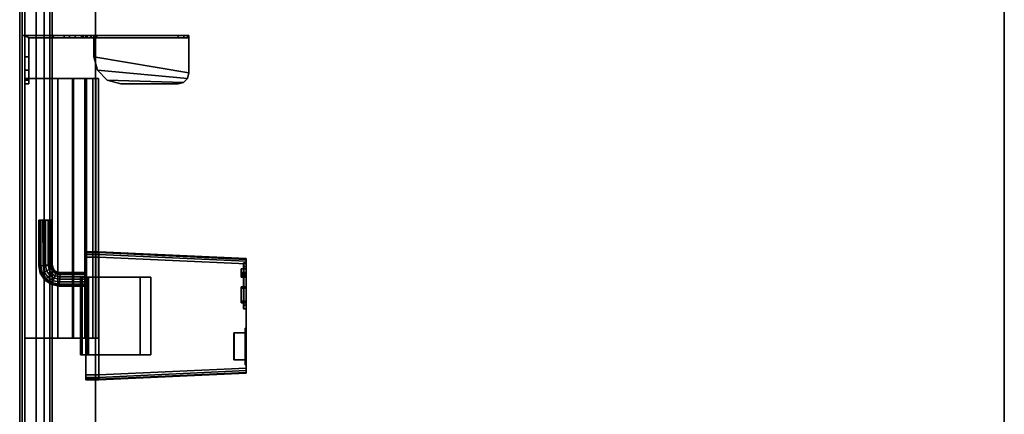
# Model space of a CAD drawing. Units: inches. Extents: x -14 to 232, y -6 to 102.
# Drawn here: x 0 to 23, y 32 to 41 of the extents above; entities that cross this region are included whole.
import ezdxf

# ---------------------------------------------------------------- set-up
doc = ezdxf.new("R2010")
doc.units = ezdxf.units.IN
doc.header["$MEASUREMENT"] = 0
for name, color, linetype in [('ELEC', 1, 'Continuous'), ('ELEC-RECEPT', 7, 'Continuous'), ('ELEC-USB', 8, 'Continuous'), ('TERRITORY-METAL', 5, 'Continuous'), ('WKSURF-LAM', 6, 'Continuous'), ('WKSURF-TOPEDGE', 6, 'Continuous')]:
    doc.layers.add(name, color=color, linetype=linetype)

# ---------------------------------------------------------------- blocks, each defined once
blk = doc.blocks.new('GY1414_J06S_0T')
at = {"layer": 'ELEC'}
blk.add_point((0, 0), dxfattribs=at)
for points in [[(0.838, 1.16, 1.079), (0.829, 1.168, 1.019), (0.724, 1.011, 1.019), (0.736, 1.007, 1.079)], [(0.829, 1.168, 1.019), (0.838, 1.16, 0.959), (0.736, 1.007, 0.959), (0.724, 1.011, 1.019)], [(0.862, 1.135, 1.129), (0.838, 1.16, 1.079), (0.736, 1.007, 1.079), (0.768, 0.993, 1.129)], [(0.838, 1.16, 0.959), (0.862, 1.135, 0.909), (0.768, 0.993, 0.909), (0.736, 1.007, 0.959)], [(0.991, 1.262, 1.079), (0.986, 1.274, 1.019), (0.829, 1.168, 1.019), (0.838, 1.16, 1.079)], [(0.986, 1.274, 1.019), (0.991, 1.262, 0.959), (0.838, 1.16, 0.959), (0.829, 1.168, 1.019)], [(1.004, 1.23, 1.129), (0.991, 1.262, 1.079), (0.838, 1.16, 1.079), (0.862, 1.135, 1.129)], [(0.991, 1.262, 0.959), (1.004, 1.23, 0.909), (0.862, 1.135, 0.909), (0.838, 1.16, 0.959)], [(1.024, 1.183, 1.163), (1.004, 1.23, 1.129), (0.862, 1.135, 1.129), (0.899, 1.099, 1.163)], [(1.004, 1.23, 0.909), (1.024, 1.183, 0.875), (0.899, 1.099, 0.875), (0.862, 1.135, 0.909)], [(1.047, 1.127, 1.175), (1.024, 1.183, 1.163), (0.899, 1.099, 1.163), (0.942, 1.056, 1.175)], [(1.024, 1.183, 0.875), (1.047, 1.127, 0.863), (0.942, 1.056, 0.863), (0.899, 1.099, 0.875)], [(1.157, 1.296, 1.079), (1.156, 1.308, 1.019), (0.986, 1.274, 1.019), (0.991, 1.262, 1.079)], [(1.156, 1.308, 1.019), (1.157, 1.296, 0.959), (0.991, 1.262, 0.959), (0.986, 1.274, 1.019)], [(1.161, 1.262, 1.129), (1.157, 1.296, 1.079), (0.991, 1.262, 1.079), (1.004, 1.23, 1.129)], [(1.157, 1.296, 0.959), (1.161, 1.262, 0.909), (1.004, 1.23, 0.909), (0.991, 1.262, 0.959)], [(1.166, 1.211, 1.163), (1.161, 1.262, 1.129), (1.004, 1.23, 1.129), (1.024, 1.183, 1.163)], [(1.161, 1.262, 0.909), (1.166, 1.211, 0.875), (1.024, 1.183, 0.875), (1.004, 1.23, 0.909)], [(1.172, 1.152, 1.175), (1.166, 1.211, 1.163), (1.024, 1.183, 1.163), (1.047, 1.127, 1.175)], [(1.166, 1.211, 0.875), (1.172, 1.152, 0.863), (1.047, 1.127, 0.863), (1.024, 1.183, 0.875)], [(1.172, 1.152, 0.863), (1.177, 1.092, 0.875), (1.071, 1.07, 0.875), (1.047, 1.127, 0.863)], [(1.177, 1.092, 1.163), (1.172, 1.152, 1.175), (1.047, 1.127, 1.175), (1.071, 1.07, 1.163)], [(1.156, 1.308, 1.019), (1.157, 1.296, 1.079), (2.215, 1.296, 1.079), (2.215, 1.308, 1.019)], [(1.157, 1.296, 0.959), (1.156, 1.308, 1.019), (2.215, 1.308, 1.019), (2.215, 1.296, 0.959)], [(1.157, 1.296, 1.079), (1.161, 1.262, 1.129), (2.215, 1.262, 1.129), (2.215, 1.296, 1.079)], [(1.161, 1.262, 0.909), (1.157, 1.296, 0.959), (2.215, 1.296, 0.959), (2.215, 1.262, 0.909)], [(1.161, 1.262, 1.129), (1.166, 1.211, 1.163), (2.215, 1.212, 1.163), (2.215, 1.262, 1.129)], [(1.166, 1.211, 0.875), (1.161, 1.262, 0.909), (2.215, 1.262, 0.909), (2.215, 1.212, 0.875)], [(1.166, 1.211, 1.163), (1.172, 1.152, 1.175), (2.215, 1.152, 1.175), (2.215, 1.212, 1.163)], [(1.172, 1.152, 0.863), (1.166, 1.211, 0.875), (2.215, 1.212, 0.875), (2.215, 1.152, 0.863)], [(1.177, 1.092, 0.875), (1.172, 1.152, 0.863), (2.215, 1.152, 0.863), (2.215, 1.092, 0.875)], [(1.172, 1.152, 1.175), (1.177, 1.092, 1.163), (2.215, 1.092, 1.163), (2.215, 1.152, 1.175)], [(0.736, 1.007, 1.079), (0.724, 1.011, 1.019), (0.691, 0.841, 1.019), (0.703, 0.84, 1.079)], [(0.724, 1.011, 1.019), (0.736, 1.007, 0.959), (0.703, 0.84, 0.959), (0.691, 0.841, 1.019)], [(0.768, 0.993, 1.129), (0.736, 1.007, 1.079), (0.703, 0.84, 1.079), (0.737, 0.837, 1.129)], [(0.736, 1.007, 0.959), (0.768, 0.993, 0.909), (0.737, 0.837, 0.909), (0.703, 0.84, 0.959)], [(0.815, 0.974, 1.163), (0.768, 0.993, 1.129), (0.737, 0.837, 1.129), (0.787, 0.832, 1.163)], [(0.768, 0.993, 0.909), (0.815, 0.974, 0.875), (0.787, 0.832, 0.875), (0.737, 0.837, 0.909)], [(0.899, 1.099, 1.163), (0.862, 1.135, 1.129), (0.768, 0.993, 1.129), (0.815, 0.974, 1.163)], [(0.862, 1.135, 0.909), (0.899, 1.099, 0.875), (0.815, 0.974, 0.875), (0.768, 0.993, 0.909)], [(0.872, 0.951, 1.175), (0.815, 0.974, 1.163), (0.787, 0.832, 1.163), (0.847, 0.826, 1.175)], [(0.815, 0.974, 0.875), (0.872, 0.951, 0.863), (0.847, 0.826, 0.863), (0.787, 0.832, 0.875)], [(0.942, 1.056, 1.175), (0.899, 1.099, 1.163), (0.815, 0.974, 1.163), (0.872, 0.951, 1.175)], [(0.899, 1.099, 0.875), (0.942, 1.056, 0.863), (0.872, 0.951, 0.863), (0.815, 0.974, 0.875)], [(0.872, 0.951, 0.863), (0.928, 0.927, 0.875), (0.907, 0.82, 0.875), (0.847, 0.826, 0.863)], [(0.928, 0.927, 1.163), (0.872, 0.951, 1.175), (0.847, 0.826, 1.175), (0.907, 0.82, 1.163)], [(0.942, 1.056, 0.863), (0.985, 1.013, 0.875), (0.928, 0.927, 0.875), (0.872, 0.951, 0.863)], [(0.985, 1.013, 1.163), (0.942, 1.056, 1.175), (0.872, 0.951, 1.175), (0.928, 0.927, 1.163)], [(0.928, 0.927, 0.875), (0.975, 0.908, 0.909), (0.957, 0.815, 0.909), (0.907, 0.82, 0.875)], [(0.975, 0.908, 1.129), (0.928, 0.927, 1.163), (0.907, 0.82, 1.163), (0.957, 0.815, 1.129)], [(0.985, 1.013, 0.875), (1.021, 0.977, 0.909), (0.975, 0.908, 0.909), (0.928, 0.927, 0.875)], [(1.021, 0.977, 1.129), (0.985, 1.013, 1.163), (0.928, 0.927, 1.163), (0.975, 0.908, 1.129)], [(1.047, 1.127, 0.863), (1.071, 1.07, 0.875), (0.985, 1.013, 0.875), (0.942, 1.056, 0.863)], [(1.071, 1.07, 1.163), (1.047, 1.127, 1.175), (0.942, 1.056, 1.175), (0.985, 1.013, 1.163)], [(1.021, 0.977, 0.909), (1.046, 0.952, 0.959), (1.007, 0.894, 0.959), (0.975, 0.908, 0.909)], [(1.046, 0.952, 1.079), (1.021, 0.977, 1.129), (0.975, 0.908, 1.129), (1.007, 0.894, 1.079)], [(1.071, 1.07, 0.875), (1.09, 1.023, 0.909), (1.021, 0.977, 0.909), (0.985, 1.013, 0.875)], [(1.09, 1.023, 1.129), (1.071, 1.07, 1.163), (0.985, 1.013, 1.163), (1.021, 0.977, 1.129)], [(1.046, 0.952, 0.959), (1.054, 0.944, 1.019), (1.019, 0.89, 1.019), (1.007, 0.894, 0.959)], [(1.054, 0.944, 1.019), (1.046, 0.952, 1.079), (1.007, 0.894, 1.079), (1.019, 0.89, 1.019)], [(1.09, 1.023, 0.909), (1.104, 0.991, 0.959), (1.046, 0.952, 0.959), (1.021, 0.977, 0.909)], [(1.104, 0.991, 1.079), (1.09, 1.023, 1.129), (1.021, 0.977, 1.129), (1.046, 0.952, 1.079)], [(1.104, 0.991, 0.959), (1.108, 0.98, 1.019), (1.054, 0.944, 1.019), (1.046, 0.952, 0.959)], [(1.108, 0.98, 1.019), (1.104, 0.991, 1.079), (1.046, 0.952, 1.079), (1.054, 0.944, 1.019)], [(1.177, 1.092, 0.875), (1.183, 1.041, 0.909), (1.09, 1.023, 0.909), (1.071, 1.07, 0.875)], [(1.183, 1.041, 1.129), (1.177, 1.092, 1.163), (1.071, 1.07, 1.163), (1.09, 1.023, 1.129)], [(1.183, 1.041, 0.909), (1.186, 1.007, 0.959), (1.104, 0.991, 0.959), (1.09, 1.023, 0.909)], [(1.186, 1.007, 1.079), (1.183, 1.041, 1.129), (1.09, 1.023, 1.129), (1.104, 0.991, 1.079)], [(1.186, 1.007, 0.959), (1.187, 0.996, 1.019), (1.108, 0.98, 1.019), (1.104, 0.991, 0.959)], [(1.187, 0.996, 1.019), (1.186, 1.007, 1.079), (1.104, 0.991, 1.079), (1.108, 0.98, 1.019)], [(1.183, 1.041, 0.909), (1.177, 1.092, 0.875), (2.215, 1.092, 0.875), (2.215, 1.042, 0.909)], [(1.177, 1.092, 1.163), (1.183, 1.041, 1.129), (2.215, 1.042, 1.129), (2.215, 1.092, 1.163)], [(1.186, 1.007, 0.959), (1.183, 1.041, 0.909), (2.215, 1.042, 0.909), (2.215, 1.008, 0.959)], [(1.183, 1.041, 1.129), (1.186, 1.007, 1.079), (2.215, 1.008, 1.079), (2.215, 1.042, 1.129)], [(1.187, 0.996, 1.019), (1.186, 1.007, 0.959), (2.215, 1.008, 0.959), (2.215, 0.996, 1.019)], [(1.186, 1.007, 1.079), (1.187, 0.996, 1.019), (2.215, 0.996, 1.019), (2.215, 1.008, 1.079)], [(0.703, 0.84, 1.079), (0.691, 0.841, 1.019), (0.692, 0.213, 1.019), (0.704, 0.214, 1.079)], [(0.691, 0.841, 1.019), (0.703, 0.84, 0.959), (0.704, 0.214, 0.959), (0.692, 0.213, 1.019)], [(0.737, 0.837, 1.129), (0.703, 0.84, 1.079), (0.704, 0.214, 1.079), (0.738, 0.214, 1.129)], [(0.703, 0.84, 0.959), (0.737, 0.837, 0.909), (0.738, 0.214, 0.909), (0.704, 0.214, 0.959)], [(0.787, 0.832, 1.163), (0.737, 0.837, 1.129), (0.738, 0.214, 1.129), (0.788, 0.214, 1.163)], [(0.737, 0.837, 0.909), (0.787, 0.832, 0.875), (0.788, 0.214, 0.875), (0.738, 0.214, 0.909)], [(0.847, 0.826, 1.175), (0.787, 0.832, 1.163), (0.788, 0.214, 1.163), (0.848, 0.214, 1.175)], [(0.787, 0.832, 0.875), (0.847, 0.826, 0.863), (0.848, 0.214, 0.863), (0.788, 0.214, 0.875)], [(0.847, 0.826, 0.863), (0.907, 0.82, 0.875), (0.908, 0.214, 0.875), (0.848, 0.214, 0.863)], [(0.907, 0.82, 1.163), (0.847, 0.826, 1.175), (0.848, 0.214, 1.175), (0.908, 0.214, 1.163)], [(0.907, 0.82, 0.875), (0.957, 0.815, 0.909), (0.958, 0.214, 0.909), (0.908, 0.214, 0.875)], [(0.957, 0.815, 1.129), (0.907, 0.82, 1.163), (0.908, 0.214, 1.163), (0.958, 0.214, 1.129)], [(0.975, 0.908, 0.909), (1.007, 0.894, 0.959), (0.991, 0.812, 0.959), (0.957, 0.815, 0.909)], [(1.007, 0.894, 1.079), (0.975, 0.908, 1.129), (0.957, 0.815, 1.129), (0.991, 0.812, 1.079)], [(0.957, 0.815, 0.909), (0.991, 0.812, 0.959), (0.992, 0.214, 0.959), (0.958, 0.214, 0.909)], [(0.991, 0.812, 1.079), (0.957, 0.815, 1.129), (0.958, 0.214, 1.129), (0.992, 0.214, 1.079)], [(1.007, 0.894, 0.959), (1.019, 0.89, 1.019), (1.003, 0.811, 1.019), (0.991, 0.812, 0.959)], [(1.019, 0.89, 1.019), (1.007, 0.894, 1.079), (0.991, 0.812, 1.079), (1.003, 0.811, 1.019)], [(0.991, 0.812, 0.959), (1.003, 0.811, 1.019), (1.004, 0.214, 1.019), (0.992, 0.214, 0.959)], [(1.003, 0.811, 1.019), (0.991, 0.812, 1.079), (0.992, 0.214, 1.079), (1.004, 0.214, 1.019)], [(-0.9, 0.343), (-0.9, 0.343, -1.53), (-0.9, 0.218, -1.47), (-0.9, 0.218, -0.06)], [(-0.9, 0.306, 0.088), (-0.9, 0.343), (-0.9, 0.218, -0.06), (-0.9, 0.2, -0.018)], [(-0.9, 0.343, -1.53), (-0.9, 0.306, -1.618), (-0.9, 0.2, -1.512), (-0.9, 0.218, -1.47)], [(-0.9, 0.343), (-0.9, 0.306, 0.088), (0.9, 0.306, 0.088), (0.9, 0.343)], [(-0.9, 0.343, 1.567), (-0.9, 0.218, 1.567), (0.9, 0.218, 1.567), (0.9, 0.343, 1.567)], [(0.9, 0.306, -1.618), (-0.9, 0.306, -1.618), (-0.9, 0.343, -1.53), (0.9, 0.343, -1.53)], [(0.9, 0.343), (0.9, 0.343, -1.53), (-0.9, 0.343, -1.53), (-0.9, 0.343)], [(-0.9, 0.343, 1.567), (-0.9, 0.343), (-0.9, 0.218, 0.125), (-0.9, 0.218, 1.567)], [(0.9, 0.343, 1.567), (0.9, 0.343), (-0.9, 0.343), (-0.9, 0.343, 1.567)], [(-0.9, 0.218, 0.125), (-0.9, 0.306, 0.088), (-0.9, 0.2, -0.018), (-0.9, 0.158)], [(-0.9, 0.306, -1.618), (-0.9, 0.218, -1.655), (-0.9, 0.158, -1.53), (-0.9, 0.2, -1.512)], [(0.9, 0.218, -1.655), (-0.9, 0.218, -1.655), (-0.9, 0.306, -1.618), (0.9, 0.306, -1.618)], [(0.9, 0.218, -1.47), (0.9, 0.343, -1.53), (0.9, 0.343), (0.9, 0.218, -0.06)], [(0.9, 0.343, -1.53), (0.9, 0.218, -1.47), (0.9, 0.2, -1.512), (0.9, 0.306, -1.618)], [(0.9, 0.306, 0.088), (0.9, 0.2, -0.018), (0.9, 0.218, -0.06), (0.9, 0.343)], [(0.9, 0.218, 0.125), (0.9, 0.343), (0.9, 0.343, 1.567), (0.9, 0.218, 1.567)], [(0.9, 0.306, -1.618), (0.9, 0.2, -1.512), (0.9, 0.158, -1.53), (0.9, 0.218, -1.655)], [(0.9, 0.218, 0.125), (0.9, 0.158), (0.9, 0.2, -0.018), (0.9, 0.306, 0.088)], [(-1.48, -0.082, 1.439), (-1.48, 0.218, 1.439), (-1.48, 0.218, 0.254), (-1.48, -0.082, 0.254)], [(-1.464, 0.218, 0.194), (-1.464, -0.082, 0.194), (-1.48, -0.082, 0.254), (-1.48, 0.218, 0.254)], [(-1.464, -0.082, 1.499), (-1.464, 0.218, 1.499), (-1.48, 0.218, 1.439), (-1.48, -0.082, 1.439)], [(-1.48, 0.218, 0.254), (-1.48, 0.218, 1.439), (-1.464, 0.218, 1.499), (-1.464, 0.218, 0.194)], [(-1.42, 0.218, 0.15), (-1.42, -0.082, 0.15), (-1.464, -0.082, 0.194), (-1.464, 0.218, 0.194)], [(-1.42, -0.082, 1.543), (-1.42, 0.218, 1.543), (-1.464, 0.218, 1.499), (-1.464, -0.082, 1.499)], [(-1.464, 0.218, 0.194), (-1.464, 0.218, 1.499), (-1.42, 0.218, 1.543), (-1.42, 0.218, 0.15)], [(-1.36, 0.218, 0.134), (-1.36, -0.082, 0.134), (-1.42, -0.082, 0.15), (-1.42, 0.218, 0.15)], [(-1.36, -0.082, 1.559), (-1.36, 0.218, 1.559), (-1.42, 0.218, 1.543), (-1.42, -0.082, 1.543)], [(-1.42, 0.218, 0.15), (-1.42, 0.218, 1.543), (-1.36, 0.218, 1.559), (-1.36, 0.218, 0.134)], [(-1.36, -0.082, 0.134), (-1.36, 0.218, 0.134), (1.36, 0.218, 0.134), (1.36, -0.082, 0.134)], [(1.36, -0.082, 1.559), (1.36, 0.218, 1.559), (-1.36, 0.218, 1.559), (-1.36, -0.082, 1.559)], [(1.36, 0.218, 1.559), (1.36, 0.218, 0.134), (-1.36, 0.218, 0.134), (-1.36, 0.218, 1.559)], [(-0.9, -1.037, 0.125), (-0.9, 0.218, 0.125), (-0.9, 0.158), (-0.9, -1.037)], [(-0.9, 0.218, -1.655), (-0.9, -1.277, -1.655), (-0.9, -1.277, -1.53), (-0.9, 0.158, -1.53)], [(0.9, 0.218, -0.06), (0.9, 0.2, -0.018), (-0.9, 0.2, -0.018), (-0.9, 0.218, -0.06)], [(-0.9, 0.2, -1.512), (0.9, 0.2, -1.512), (0.9, 0.218, -1.47), (-0.9, 0.218, -1.47)], [(0.9, 0.218, -1.47), (0.9, 0.218, -0.06), (-0.9, 0.218, -0.06), (-0.9, 0.218, -1.47)], [(0.9, -1.037, 0.125), (0.9, 0.218, 0.125), (-0.9, 0.218, 0.125), (-0.9, -1.037, 0.125)], [(0.9, 0.218, -1.655), (0.9, -1.277, -1.655), (-0.9, -1.277, -1.655), (-0.9, 0.218, -1.655)], [(0.9, 0.218, 0.125), (0.9, 0.218, 1.567), (-0.9, 0.218, 1.567), (-0.9, 0.218, 0.125)], [(0.9, 0.2, -0.018), (0.9, 0.158), (-0.9, 0.158), (-0.9, 0.2, -0.018)], [(-0.9, 0.158, -1.53), (0.9, 0.158, -1.53), (0.9, 0.2, -1.512), (-0.9, 0.2, -1.512)], [(0.9, 0.158), (0.9, -1.037), (-0.9, -1.037), (-0.9, 0.158)], [(0.9, -1.277, -1.53), (0.9, 0.158, -1.53), (-0.9, 0.158, -1.53), (-0.9, -1.277, -1.53)], [(0.9, 0.158), (0.9, 0.218, 0.125), (0.9, -1.037, 0.125), (0.9, -1.037)], [(0.9, -1.277, -1.53), (0.9, -1.277, -1.655), (0.9, 0.218, -1.655), (0.9, 0.158, -1.53)], [(1.42, -0.082, 0.15), (1.36, -0.082, 0.134), (1.36, 0.218, 0.134), (1.42, 0.218, 0.15)], [(1.36, 0.218, 1.559), (1.36, -0.082, 1.559), (1.42, -0.082, 1.543), (1.42, 0.218, 1.543)], [(1.36, 0.218, 0.134), (1.36, 0.218, 1.559), (1.42, 0.218, 1.543), (1.42, 0.218, 0.15)], [(1.464, -0.082, 0.194), (1.42, -0.082, 0.15), (1.42, 0.218, 0.15), (1.464, 0.218, 0.194)], [(1.42, 0.218, 1.543), (1.42, -0.082, 1.543), (1.464, -0.082, 1.499), (1.464, 0.218, 1.499)], [(1.42, 0.218, 0.15), (1.42, 0.218, 1.543), (1.464, 0.218, 1.499), (1.464, 0.218, 0.194)], [(1.48, -0.082, 0.254), (1.464, -0.082, 0.194), (1.464, 0.218, 0.194), (1.48, 0.218, 0.254)], [(1.464, 0.218, 1.499), (1.464, -0.082, 1.499), (1.48, -0.082, 1.439), (1.48, 0.218, 1.439)], [(1.464, 0.218, 0.194), (1.464, 0.218, 1.499), (1.48, 0.218, 1.439), (1.48, 0.218, 0.254)], [(1.48, -0.082, 0.254), (1.48, 0.218, 0.254), (1.48, 0.218, 1.439), (1.48, -0.082, 1.439)], [(-1.48, -0.082, 0.254), (-1.325, -3.482, 0.406), (-1.325, -3.482, 1.286), (-1.48, -0.082, 1.439)], [(-1.464, -0.082, 0.194), (-1.309, -3.482, 0.346), (-1.325, -3.482, 0.406), (-1.48, -0.082, 0.254)], [(-1.309, -3.482, 1.346), (-1.464, -0.082, 1.499), (-1.48, -0.082, 1.439), (-1.325, -3.482, 1.286)], [(-1.42, -0.082, 0.15), (-1.265, -3.482, 0.302), (-1.309, -3.482, 0.346), (-1.464, -0.082, 0.194)], [(-1.265, -3.482, 1.39), (-1.42, -0.082, 1.543), (-1.464, -0.082, 1.499), (-1.309, -3.482, 1.346)], [(-1.36, -0.082, 0.134), (-1.205, -3.482, 0.286), (-1.265, -3.482, 0.302), (-1.42, -0.082, 0.15)], [(-1.205, -3.482, 1.406), (-1.36, -0.082, 1.559), (-1.42, -0.082, 1.543), (-1.265, -3.482, 1.39)], [(1.36, -0.082, 1.559), (-1.36, -0.082, 1.559), (-1.205, -3.482, 1.406), (1.205, -3.482, 1.406)], [(1.36, -0.082, 0.134), (1.205, -3.482, 0.286), (-1.205, -3.482, 0.286), (-1.36, -0.082, 0.134)], [(1.265, -3.482, 0.302), (1.205, -3.482, 0.286), (1.36, -0.082, 0.134), (1.42, -0.082, 0.15)], [(1.36, -0.082, 1.559), (1.205, -3.482, 1.406), (1.265, -3.482, 1.39), (1.42, -0.082, 1.543)], [(1.309, -3.482, 0.346), (1.265, -3.482, 0.302), (1.42, -0.082, 0.15), (1.464, -0.082, 0.194)], [(1.42, -0.082, 1.543), (1.265, -3.482, 1.39), (1.309, -3.482, 1.346), (1.464, -0.082, 1.499)], [(1.325, -3.482, 0.406), (1.309, -3.482, 0.346), (1.464, -0.082, 0.194), (1.48, -0.082, 0.254)], [(1.464, -0.082, 1.499), (1.309, -3.482, 1.346), (1.325, -3.482, 1.286), (1.48, -0.082, 1.439)], [(1.48, -0.082, 1.439), (1.325, -3.482, 1.286), (1.325, -3.482, 0.406), (1.48, -0.082, 0.254)], [(0.9, -1.037, 0.125), (-0.9, -1.037, 0.125), (-0.9, -1.037), (0.9, -1.037)], [(0.9, -1.277, -1.53), (-0.9, -1.277, -1.53), (-0.9, -1.277, -1.655), (0.9, -1.277, -1.655)], [(-1.309, -3.482, 1.346), (-1.325, -3.482, 1.286), (-1.205, -3.482, 1.406), (-1.265, -3.482, 1.39)], [(-1.309, -3.482, 0.346), (-1.265, -3.482, 0.302), (-1.205, -3.482, 0.286), (-1.325, -3.482, 0.406)], [(-1.325, -3.482, 0.406), (-1.205, -3.482, 0.286), (-1.205, -3.482, 1.406), (-1.325, -3.482, 1.286)], [(1.205, -3.482, 0.286), (1.141, -3.48, 0.311), (0.251, -3.48, 0.311), (-1.205, -3.482, 0.286)], [(-1.205, -3.482, 0.286), (0.251, -3.48, 0.311), (0.161, -3.48, 0.401), (-0.281, -3.48, 0.375)], [(-0.281, -3.48, 0.375), (-1.13, -3.48, 0.375), (-1.205, -3.482, 0.286), (-0.281, -3.48, 0.375)], [(-1.13, -3.484, 1.322), (-1.205, -3.482, 1.406), (-1.205, -3.482, 0.286), (-1.13, -3.48, 0.375)], [(-1.205, -3.482, 1.406), (0.251, -3.485, 1.381), (1.141, -3.485, 1.381), (1.205, -3.482, 1.406)], [(-0.281, -3.484, 1.322), (0.161, -3.484, 1.291), (0.251, -3.485, 1.381), (-1.205, -3.482, 1.406)], [(-1.205, -3.482, 1.406), (-1.13, -3.484, 1.322), (-0.281, -3.484, 1.322), (-1.205, -3.482, 1.406)], [(-0.281, -3.484, 1.322), (-0.281, -3.48, 0.375), (0.161, -3.48, 0.401), (0.161, -3.484, 1.291)], [(1.205, -3.482, 0.286), (1.325, -3.482, 0.406), (1.231, -3.48, 0.401), (1.141, -3.48, 0.311)], [(1.325, -3.482, 1.286), (1.205, -3.482, 1.406), (1.141, -3.485, 1.381), (1.231, -3.484, 1.291)], [(1.205, -3.482, 0.286), (1.265, -3.482, 0.302), (1.309, -3.482, 0.346), (1.325, -3.482, 0.406)], [(1.309, -3.482, 1.346), (1.265, -3.482, 1.39), (1.205, -3.482, 1.406), (1.325, -3.482, 1.286)], [(1.325, -3.482, 1.286), (1.231, -3.484, 1.291), (1.231, -3.48, 0.401), (1.325, -3.482, 0.406)]]:
    blk.add_3dface(points, dxfattribs=at)
at = {"layer": 'ELEC-RECEPT'}
for points in [[(0.307, -3.483, 1.055), (0.307, -3.368, 1.056), (0.307, -3.369, 1.168), (0.307, -3.484, 1.167)], [(0.671, -3.483, 1.055), (0.671, -3.368, 1.056), (0.307, -3.368, 1.056), (0.307, -3.483, 1.055)], [(0.307, -3.484, 1.167), (0.307, -3.369, 1.168), (0.671, -3.369, 1.168), (0.671, -3.484, 1.167)], [(0.645, -3.481, 0.553), (0.645, -3.366, 0.554), (0.343, -3.366, 0.554), (0.343, -3.481, 0.553)], [(0.343, -3.481, 0.665), (0.343, -3.366, 0.666), (0.645, -3.366, 0.666), (0.645, -3.481, 0.665)], [(0.343, -3.481, 0.553), (0.343, -3.366, 0.554), (0.343, -3.366, 0.666), (0.343, -3.481, 0.665)], [(0.645, -3.481, 0.665), (0.645, -3.366, 0.666), (0.645, -3.366, 0.554), (0.645, -3.481, 0.553)], [(0.671, -3.484, 1.167), (0.671, -3.369, 1.168), (0.671, -3.368, 1.056), (0.671, -3.483, 1.055)], [(0.899, -3.482, 0.846), (0.899, -3.367, 0.847), (0.907, -3.367, 0.886), (0.907, -3.482, 0.886)], [(0.907, -3.482, 0.807), (0.907, -3.367, 0.808), (0.899, -3.367, 0.847), (0.899, -3.482, 0.846)], [(0.907, -3.482, 0.886), (0.907, -3.367, 0.886), (0.929, -3.367, 0.92), (0.929, -3.482, 0.919)], [(0.929, -3.482, 0.774), (0.929, -3.367, 0.774), (0.907, -3.367, 0.808), (0.907, -3.482, 0.807)], [(0.929, -3.482, 0.919), (0.929, -3.367, 0.92), (0.963, -3.368, 0.942), (0.963, -3.483, 0.942)], [(0.963, -3.482, 0.751), (0.963, -3.367, 0.752), (0.929, -3.367, 0.774), (0.929, -3.482, 0.774)], [(1.002, -3.482, 0.743), (1.002, -3.367, 0.744), (0.963, -3.367, 0.752), (0.963, -3.482, 0.751)], [(0.963, -3.483, 0.942), (0.963, -3.368, 0.942), (1.002, -3.368, 0.95), (1.002, -3.483, 0.949)], [(1.091, -3.482, 0.743), (1.091, -3.367, 0.744), (1.002, -3.367, 0.744), (1.002, -3.482, 0.743)], [(1.002, -3.483, 0.949), (1.002, -3.368, 0.95), (1.091, -3.368, 0.95), (1.091, -3.483, 0.949)], [(1.091, -3.483, 0.949), (1.091, -3.368, 0.95), (1.091, -3.367, 0.744), (1.091, -3.482, 0.743)], [(0.161, -3.484, 1.291), (0.161, -3.429, 1.292), (0.161, -3.425, 0.402), (0.161, -3.48, 0.401)], [(0.161, -3.425, 0.402), (0.251, -3.425, 0.312), (0.251, -3.48, 0.311), (0.161, -3.48, 0.401)], [(0.251, -3.43, 1.382), (0.161, -3.429, 1.292), (0.161, -3.484, 1.291), (0.251, -3.485, 1.381)], [(0.251, -3.48, 0.311), (0.251, -3.425, 0.312), (1.141, -3.425, 0.312), (1.141, -3.48, 0.311)], [(1.141, -3.485, 1.381), (1.141, -3.43, 1.382), (0.251, -3.43, 1.382), (0.251, -3.485, 1.381)], [(1.141, -3.425, 0.312), (1.231, -3.425, 0.402), (1.231, -3.48, 0.401), (1.141, -3.48, 0.311)], [(1.231, -3.484, 1.291), (1.231, -3.429, 1.292), (1.141, -3.43, 1.382), (1.141, -3.485, 1.381)], [(1.231, -3.48, 0.401), (1.231, -3.425, 0.402), (1.231, -3.429, 1.292), (1.231, -3.484, 1.291)]]:
    blk.add_3dface(points, dxfattribs=at)
for points, invisible_edges in [([(0.161, -3.484, 1.291), (0.161, -3.48, 0.401), (0.307, -3.483, 1.055), (0.307, -3.484, 1.167)], 10), ([(0.307, -3.483, 1.055), (0.161, -3.48, 0.401), (0.343, -3.481, 0.553), (0.343, -3.481, 0.665)], 11), ([(0.343, -3.481, 0.553), (0.161, -3.48, 0.401), (1.231, -3.48, 0.401), (0.645, -3.481, 0.553)], 7), ([(1.231, -3.48, 0.401), (0.161, -3.48, 0.401), (0.251, -3.48, 0.311), (1.141, -3.48, 0.311)], 1), ([(1.231, -3.484, 1.291), (0.161, -3.484, 1.291), (0.307, -3.484, 1.167), (0.671, -3.484, 1.167)], 11), ([(1.141, -3.485, 1.381), (0.251, -3.485, 1.381), (0.161, -3.484, 1.291), (1.231, -3.484, 1.291)], 4), ([(0.671, -3.483, 1.055), (0.307, -3.483, 1.055), (0.343, -3.481, 0.665), (0.645, -3.481, 0.665)], 10), ([(0.645, -3.481, 0.553), (1.231, -3.48, 0.401), (0.963, -3.482, 0.751), (0.929, -3.482, 0.774)], 11), ([(0.907, -3.482, 0.807), (0.899, -3.482, 0.846), (0.671, -3.483, 1.055), (0.645, -3.481, 0.665)], 14), ([(0.645, -3.481, 0.665), (0.645, -3.481, 0.553), (0.929, -3.482, 0.774), (0.907, -3.482, 0.807)], 10), ([(0.929, -3.482, 0.919), (0.929, -3.482, 0.919), (0.963, -3.483, 0.942), (0.671, -3.483, 1.055)], 12), ([(0.907, -3.482, 0.886), (0.929, -3.482, 0.919), (0.671, -3.483, 1.055), (0.899, -3.482, 0.846)], 6), ([(0.963, -3.483, 0.942), (1.231, -3.484, 1.291), (0.671, -3.484, 1.167), (0.671, -3.483, 1.055)], 11), ([(0.963, -3.482, 0.751), (1.002, -3.482, 0.743), (1.091, -3.482, 0.743), (1.231, -3.48, 0.401)], 12), ([(1.091, -3.483, 0.949), (1.231, -3.484, 1.291), (0.963, -3.483, 0.942), (1.002, -3.483, 0.949)], 3), ([(1.231, -3.48, 0.401), (1.231, -3.484, 1.291), (1.091, -3.483, 0.949), (1.091, -3.482, 0.743)], 10)]:
    blk.add_3dface(points, dxfattribs=dict(at, invisible_edges=invisible_edges))
at = {"layer": 'ELEC-USB'}
for points in [[(-1.018, -3.2, 0.488), (-1.018, -3.48, 0.487), (-0.393, -3.48, 0.487), (-0.393, -3.2, 0.488)], [(-1.018, -3.2, 0.488), (-1.018, -3.202, 0.738), (-1.018, -3.482, 0.737), (-1.018, -3.48, 0.487)], [(-1.018, -3.202, 0.738), (-1.018, -3.2, 0.488), (-0.393, -3.2, 0.488), (-0.393, -3.202, 0.738)], [(-0.393, -3.202, 0.738), (-0.393, -3.482, 0.737), (-1.018, -3.482, 0.737), (-1.018, -3.202, 0.738)], [(-1.018, -3.203, 0.962), (-1.018, -3.483, 0.96), (-0.393, -3.483, 0.96), (-0.393, -3.203, 0.962)], [(-1.018, -3.203, 0.962), (-1.018, -3.204, 1.212), (-1.018, -3.484, 1.21), (-1.018, -3.483, 0.96)], [(-1.018, -3.204, 1.212), (-1.018, -3.203, 0.962), (-0.393, -3.203, 0.962), (-0.393, -3.204, 1.212)], [(-0.393, -3.204, 1.212), (-0.393, -3.484, 1.21), (-1.018, -3.484, 1.21), (-1.018, -3.204, 1.212)], [(-0.393, -3.202, 0.738), (-0.393, -3.2, 0.488), (-0.393, -3.48, 0.487), (-0.393, -3.482, 0.737)], [(-0.393, -3.204, 1.212), (-0.393, -3.203, 0.962), (-0.393, -3.483, 0.96), (-0.393, -3.484, 1.21)], [(-0.281, -3.46, 0.375), (-0.281, -3.48, 0.375), (-1.13, -3.48, 0.375), (-1.13, -3.46, 0.375)], [(-1.13, -3.464, 1.322), (-1.13, -3.46, 0.375), (-1.13, -3.48, 0.375), (-1.13, -3.484, 1.322)], [(-0.281, -3.484, 1.322), (-0.281, -3.464, 1.322), (-1.13, -3.464, 1.322), (-1.13, -3.484, 1.322)], [(-0.281, -3.484, 1.322), (-0.281, -3.48, 0.375), (-0.281, -3.46, 0.375), (-0.281, -3.464, 1.322)]]:
    blk.add_3dface(points, dxfattribs=at)
for points, invisible_edges in [([(-1.018, -3.48, 0.487), (-1.13, -3.48, 0.375), (-0.281, -3.48, 0.375), (-0.393, -3.48, 0.487)], 5), ([(-1.018, -3.48, 0.487), (-1.018, -3.484, 1.21), (-1.13, -3.484, 1.322), (-1.13, -3.48, 0.375)], 11), ([(-0.393, -3.484, 1.21), (-0.281, -3.484, 1.322), (-1.13, -3.484, 1.322), (-1.018, -3.484, 1.21)], 5), ([(-0.393, -3.482, 0.737), (-0.393, -3.483, 0.96), (-1.018, -3.483, 0.96), (-1.018, -3.482, 0.737)], 5), ([(-0.393, -3.484, 1.21), (-0.393, -3.48, 0.487), (-0.281, -3.48, 0.375), (-0.281, -3.484, 1.322)], 11)]:
    blk.add_3dface(points, dxfattribs=dict(at, invisible_edges=invisible_edges))
blk = doc.blocks.new('VFGS34_2148L04_0T')
at = {"layer": 'WKSURF-LAM'}
for points in [[(0, 21, 28.626), (0, 0, 28.626), (48, 0, 28.626), (48, 21, 28.626)], [(0, 21, 27.45), (0, 0, 27.45), (48, 0, 27.45), (48, 21, 27.45)]]:
    blk.add_3dface(points, dxfattribs=at)
at = {"layer": 'WKSURF-TOPEDGE'}
for points in [[(0, 21, 28.626), (0, 21, 27.45), (48, 21, 27.45), (48, 21, 28.626)], [(0, 0, 28.626), (0, 0, 27.45), (48, 0, 27.45), (48, 0, 28.626)]]:
    blk.add_3dface(points, dxfattribs=at)
blk = doc.blocks.new('GYT250_A46_0T')
at = {"layer": 'TERRITORY-METAL'}
for points in [[(0.565, 1.091, 24.419), (0.565, 1.151, 24.419), (45.315, 1.151, 24.419), (45.315, 1.091, 24.419)], [(0.565, 1.151, 40.699), (45.315, 1.151, 40.699), (45.315, 1.151, 24.419), (0.565, 1.151, 24.419)], [(45.315, 1.151, 40.699), (0.565, 1.151, 40.699), (0.565, 1.091, 40.699), (45.315, 1.091, 40.699)], [(45.315, 1.091, 24.419), (45.315, 1.091, 40.699), (0.565, 1.091, 40.699), (0.565, 1.091, 24.419)], [(4.94, 1.091, 27.729), (40.94, 1.091, 27.729), (40.89, 1.091, 27.544), (4.99, 1.091, 27.544)], [(40.94, 1.091, 28.299), (40.94, 1.091, 27.729), (4.94, 1.091, 27.729), (4.94, 1.091, 28.299)], [(40.94, 1.091, 28.299), (4.94, 1.091, 28.299), (4.94, 0.771, 28.299), (40.94, 0.771, 28.299)], [(4.94, 1.031, 27.729), (4.99, 1.031, 27.544), (40.755, 1.031, 27.408), (40.57, 1.031, 27.359)], [(40.94, 0.771, 28.239), (4.94, 0.771, 28.239), (4.94, 1.031, 28.239), (40.94, 1.031, 28.239)], [(40.94, 1.031, 28.239), (4.94, 1.031, 28.239), (4.94, 1.031, 27.729), (40.94, 1.031, 27.729)], [(4.99, 1.091, 27.544), (40.89, 1.091, 27.544), (40.755, 1.091, 27.408), (5.125, 1.091, 27.408)], [(4.99, 1.031, 27.544), (5.125, 1.031, 27.408), (40.89, 1.031, 27.544), (40.755, 1.031, 27.408)], [(5.125, 1.091, 27.408), (40.755, 1.091, 27.408), (40.57, 1.091, 27.359), (5.31, 1.091, 27.359)], [(5.125, 1.031, 27.408), (5.31, 1.031, 27.359), (40.94, 1.031, 27.729), (40.89, 1.031, 27.544)], [(39.515, 1.031, 24.419), (39.515, 1.091, 24.419), (6.365, 1.091, 24.419), (6.365, 1.031, 24.419)], [(39.515, 1.091, 27.359), (39.515, 1.091, 24.419), (6.365, 1.091, 24.419), (6.365, 1.091, 27.359)], [(6.365, 1.031, 24.419), (39.515, 1.031, 24.419), (39.515, 1.031, 27.359), (6.365, 1.031, 27.359)], [(32.512, 0.271, 24.419), (32.512, 1.031, 24.419), (38.515, 1.031, 24.419), (38.515, 0.271, 24.419)], [(32.512, 1.031, 24.479), (32.512, 1.031, 24.419), (32.512, 0.271, 24.419), (32.512, 0.271, 24.479)], [(32.512, 1.031, 24.479), (32.512, 0.271, 24.479), (38.515, 0.271, 24.479), (38.515, 1.031, 24.479)], [(38.395, 0.941, 26.434), (38.479, 0.941, 26.746), (38.479, 1.031, 26.746), (38.395, 1.031, 26.434)], [(38.479, 1.031, 24.731), (38.479, 0.941, 24.731), (38.395, 0.941, 25.044), (38.395, 1.031, 25.044)], [(38.479, 1.031, 26.746), (38.479, 1.031, 24.731), (38.395, 1.031, 25.044), (38.395, 1.031, 26.434)], [(38.395, 0.941, 26.434), (38.395, 1.031, 26.434), (38.395, 1.031, 25.044), (38.395, 0.941, 25.044)], [(38.479, 0.941, 24.731), (38.479, 0.941, 26.746), (38.395, 0.941, 26.434), (38.395, 0.941, 25.044)], [(38.479, 0.941, 26.746), (38.707, 0.941, 26.975), (38.707, 1.031, 26.975), (38.479, 1.031, 26.746)], [(38.707, 1.031, 24.503), (38.707, 0.941, 24.503), (38.479, 0.941, 24.731), (38.479, 1.031, 24.731)], [(38.707, 1.031, 26.975), (38.707, 1.031, 24.503), (38.479, 1.031, 24.731), (38.479, 1.031, 26.746)], [(38.707, 0.941, 24.503), (38.707, 0.941, 26.975), (38.479, 0.941, 26.746), (38.479, 0.941, 24.731)], [(38.515, 0.271, 24.419), (38.515, 1.031, 24.419), (38.515, 1.031, 24.479), (38.515, 0.271, 24.479)], [(38.707, 0.941, 26.975), (39.02, 0.941, 27.059), (39.02, 1.031, 27.059), (38.707, 1.031, 26.975)], [(39.02, 1.031, 24.419), (39.02, 0.941, 24.419), (38.707, 0.941, 24.503), (38.707, 1.031, 24.503)], [(39.02, 1.031, 27.059), (39.02, 1.031, 24.419), (38.707, 1.031, 24.503), (38.707, 1.031, 26.975)], [(39.02, 0.941, 24.419), (39.02, 0.941, 27.059), (38.707, 0.941, 26.975), (38.707, 0.941, 24.503)], [(39.02, 0.941, 24.419), (39.02, 1.031, 24.419), (39.515, 1.031, 24.419), (39.455, 0.941, 24.419)], [(39.02, 1.031, 24.419), (39.02, 1.031, 27.059), (39.515, 1.031, 27.059), (39.515, 1.031, 24.419)], [(39.02, 0.941, 27.059), (39.455, 0.941, 27.059), (39.515, 1.031, 27.059), (39.02, 1.031, 27.059)], [(39.455, 0.941, 24.419), (39.455, 0.941, 27.059), (39.02, 0.941, 27.059), (39.02, 0.941, 24.419)], [(39.455, 0.381, 24.419), (39.455, 0.941, 24.419), (39.515, 1.031, 24.419), (39.515, 0.381, 24.419)], [(39.455, 0.121, 27.059), (39.515, 0.121, 27.059), (39.515, 1.031, 27.059), (39.455, 0.941, 27.059)], [(40.57, 1.031, 27.359), (40.57, 1.091, 27.359), (39.515, 1.091, 27.359), (39.515, 1.031, 27.359)], [(39.515, 1.091, 27.359), (39.515, 1.031, 27.359), (39.515, 1.031, 24.419), (39.515, 1.091, 24.419)], [(40.89, 0.586, 28.311), (40.94, 0.771, 28.299), (4.94, 0.771, 28.299), (4.99, 0.586, 28.311)], [(4.99, 0.586, 28.251), (4.94, 0.771, 28.239), (40.94, 0.771, 28.239), (40.89, 0.586, 28.251)], [(40.755, 0.451, 28.343), (40.89, 0.586, 28.311), (4.99, 0.586, 28.311), (5.125, 0.451, 28.343)], [(5.125, 0.451, 28.283), (4.99, 0.586, 28.251), (40.89, 0.586, 28.251), (40.755, 0.451, 28.283)], [(40.57, 0.401, 28.369), (40.755, 0.451, 28.343), (5.125, 0.451, 28.343), (5.31, 0.401, 28.369)], [(5.31, 0.401, 28.309), (5.125, 0.451, 28.283), (40.755, 0.451, 28.283), (40.57, 0.401, 28.309)], [(5.31, 0.401, 28.369), (5.31, 0.401, 28.309), (40.57, 0.401, 28.309), (40.57, 0.401, 28.369)], [(32.512, 0.271, 24.479), (32.512, 0.271, 24.419), (32.512, -0.089, 24.49), (32.512, -0.066, 24.546)], [(38.515, -0.066, 24.546), (38.515, 0.271, 24.479), (32.512, 0.271, 24.479), (32.512, -0.066, 24.546)], [(32.512, -0.089, 24.49), (32.512, 0.271, 24.419), (38.515, 0.271, 24.419), (38.515, -0.089, 24.49)], [(38.515, -0.089, 24.49), (38.515, 0.271, 24.419), (38.515, 0.271, 24.479), (38.515, -0.066, 24.546)], [(39.455, 0.001, 24.521), (39.455, 0.381, 24.419), (39.515, 0.381, 24.419), (39.515, 0.001, 24.521)], [(39.515, 0.121, 27.059), (39.455, 0.121, 27.059), (39.455, -0.129, 27.126), (39.515, -0.129, 27.126)], [(39.455, -0.277, 24.799), (39.455, 0.001, 24.521), (39.515, 0.001, 24.521), (39.515, -0.277, 24.799)], [(32.512, -0.066, 24.546), (32.512, -0.089, 24.49), (32.512, -0.394, 24.694), (32.512, -0.351, 24.737)], [(38.515, -0.351, 24.737), (38.515, -0.066, 24.546), (32.512, -0.066, 24.546), (32.512, -0.351, 24.737)], [(32.512, -0.394, 24.694), (32.512, -0.089, 24.49), (38.515, -0.089, 24.49), (38.515, -0.394, 24.694)], [(38.515, -0.394, 24.694), (38.515, -0.089, 24.49), (38.515, -0.066, 24.546), (38.515, -0.351, 24.737)], [(39.515, -0.129, 27.126), (39.455, -0.129, 27.126), (39.455, -0.312, 27.309), (39.515, -0.312, 27.309)], [(32.512, -0.351, 24.737), (32.512, -0.394, 24.694), (32.512, -0.597, 24.999), (32.512, -0.542, 25.022)], [(38.515, -0.542, 25.022), (38.515, -0.351, 24.737), (32.512, -0.351, 24.737), (32.512, -0.542, 25.022)], [(32.512, -0.597, 24.999), (32.512, -0.394, 24.694), (38.515, -0.394, 24.694), (38.515, -0.597, 24.999)], [(38.515, -0.597, 24.999), (38.515, -0.394, 24.694), (38.515, -0.351, 24.737), (38.515, -0.542, 25.022)], [(39.455, -0.379, 25.179), (39.455, -0.277, 24.799), (39.515, -0.277, 24.799), (39.515, -0.379, 25.179)], [(39.515, -0.312, 27.309), (39.455, -0.312, 27.309), (39.455, -0.379, 27.559), (39.515, -0.379, 27.559)], [(39.455, -0.409, 25.907), (39.455, -0.379, 25.736), (39.515, -0.379, 25.736), (39.515, -0.409, 25.907)], [(39.455, -0.379, 25.736), (39.455, -0.379, 25.179), (39.515, -0.379, 25.179), (39.515, -0.379, 25.736)], [(39.455, -0.379, 28.199), (39.455, -0.499, 28.199), (39.515, -0.499, 28.199), (39.515, -0.379, 28.199)], [(39.455, -0.379, 28.199), (39.515, -0.379, 28.199), (39.515, -0.379, 27.559), (39.455, -0.379, 27.559)], [(39.455, -0.379, 27.559), (39.455, -0.499, 27.879), (39.455, -0.499, 28.199), (39.455, -0.379, 28.199)], [(39.455, -0.496, 26.057), (39.455, -0.409, 25.907), (39.515, -0.409, 25.907), (39.515, -0.496, 26.057)], [(39.515, -0.499, 28.199), (39.515, -0.499, 27.879), (39.515, -0.379, 27.559), (39.515, -0.379, 28.199)], [(32.512, -0.542, 25.022), (32.512, -0.597, 24.999), (32.512, -0.669, 25.359), (32.512, -0.609, 25.359)], [(38.515, -0.609, 25.359), (38.515, -0.542, 25.022), (32.512, -0.542, 25.022), (32.512, -0.609, 25.359)], [(32.512, -0.669, 25.359), (32.512, -0.597, 24.999), (38.515, -0.597, 24.999), (38.515, -0.669, 25.359)], [(38.515, -0.609, 25.359), (32.512, -0.609, 25.359), (32.512, -0.669, 25.359), (38.515, -0.669, 25.359)], [(38.428, -2.634, 27.999), (38.52, -2.726, 27.999), (38.707, -0.643, 27.999), (38.479, -0.872, 27.999)], [(38.479, -0.872, 27.909), (38.707, -0.643, 27.909), (38.52, -2.726, 27.909), (38.428, -2.634, 27.909)], [(38.707, -0.643, 27.999), (38.707, -0.643, 27.909), (38.479, -0.872, 27.909), (38.479, -0.872, 27.999)], [(38.515, -0.669, 25.359), (38.515, -0.597, 24.999), (38.515, -0.542, 25.022), (38.515, -0.609, 25.359)], [(38.52, -2.726, 27.999), (38.645, -2.759, 27.999), (39.02, -0.559, 27.999), (38.707, -0.643, 27.999)], [(38.707, -0.643, 27.909), (39.02, -0.559, 27.909), (38.645, -2.759, 27.909), (38.52, -2.726, 27.909)], [(39.02, -0.559, 27.999), (38.645, -2.759, 27.999), (39.515, -2.759, 27.999), (39.515, -0.559, 27.999)], [(38.645, -2.759, 27.909), (39.02, -0.559, 27.909), (39.455, -0.559, 27.909), (39.455, -2.759, 27.909)], [(39.02, -0.559, 27.999), (39.02, -0.559, 27.909), (38.707, -0.643, 27.909), (38.707, -0.643, 27.999)], [(39.455, -0.559, 27.909), (39.02, -0.559, 27.909), (39.02, -0.559, 27.999), (39.515, -0.559, 27.999)], [(39.455, -0.629, 26.169), (39.455, -0.496, 26.057), (39.515, -0.496, 26.057), (39.515, -0.629, 26.169)], [(39.455, -0.499, 27.879), (39.455, -0.559, 27.879), (39.515, -0.559, 27.879), (39.515, -0.499, 27.879)], [(39.455, -0.499, 27.879), (39.515, -0.499, 27.879), (39.515, -0.499, 28.199), (39.455, -0.499, 28.199)], [(39.455, -0.559, 27.909), (39.515, -0.559, 27.999), (39.515, -0.559, 27.879), (39.455, -0.559, 27.879)], [(39.455, -2.509, 27.254), (39.455, -0.629, 26.169), (39.515, -0.629, 26.169), (39.515, -2.509, 27.254)], [(38.479, -0.872, 27.999), (38.479, -0.872, 27.909), (38.395, -1.184, 27.909), (38.395, -1.184, 27.999)], [(38.395, -2.509, 27.999), (38.428, -2.634, 27.999), (38.479, -0.872, 27.999), (38.395, -1.184, 27.999)], [(38.395, -1.184, 27.909), (38.479, -0.872, 27.909), (38.428, -2.634, 27.909), (38.395, -2.509, 27.909)], [(38.395, -1.184, 27.909), (38.395, -2.509, 27.909), (38.395, -2.509, 27.999), (38.395, -1.184, 27.999)], [(38.395, -2.509, 27.909), (38.428, -2.634, 27.909), (38.428, -2.634, 27.999), (38.395, -2.509, 27.999)], [(38.428, -2.634, 27.909), (38.52, -2.726, 27.909), (38.52, -2.726, 27.999), (38.428, -2.634, 27.999)], [(38.52, -2.726, 27.909), (38.645, -2.759, 27.909), (38.645, -2.759, 27.999), (38.52, -2.726, 27.999)], [(39.455, -2.509, 27.254), (39.515, -2.509, 27.254), (39.515, -2.642, 27.366), (39.455, -2.642, 27.366)], [(39.455, -2.642, 27.366), (39.515, -2.642, 27.366), (39.515, -2.729, 27.516), (39.455, -2.729, 27.516)], [(39.455, -2.729, 27.516), (39.515, -2.729, 27.516), (39.515, -2.759, 27.687), (39.455, -2.759, 27.687)], [(39.455, -2.759, 27.909), (39.515, -2.759, 27.999), (38.645, -2.759, 27.999), (38.645, -2.759, 27.909)], [(39.515, -2.759, 27.687), (39.455, -2.759, 27.687), (39.455, -2.759, 27.909), (39.515, -2.759, 27.999)]]:
    blk.add_3dface(points, dxfattribs=at)
for points, invisible_edges in [([(39.455, 0.941, 27.059), (39.455, 0.941, 24.419), (39.455, 0.381, 24.419), (39.455, 0.121, 27.059)], 4), ([(39.515, 0.381, 24.419), (39.515, 1.031, 24.419), (39.515, 1.031, 27.059), (39.515, 0.121, 27.059)], 8), ([(39.455, -0.277, 24.799), (39.455, 0.121, 27.059), (39.455, 0.381, 24.419), (39.455, 0.001, 24.521)], 3), ([(39.515, 0.381, 24.419), (39.515, 0.121, 27.059), (39.515, -0.277, 24.799), (39.515, 0.001, 24.521)], 3), ([(39.515, -0.277, 24.799), (39.515, 0.001, 24.521), (39.515, 0.381, 24.419)], 8), ([(39.455, 0.121, 27.059), (39.455, -0.379, 25.736), (39.455, -0.409, 25.907), (39.455, -0.129, 27.126)], 5), ([(39.455, 0.121, 27.059), (39.455, -0.277, 24.799), (39.455, -0.379, 25.179), (39.455, -0.379, 25.736)], 9), ([(39.515, -0.379, 25.736), (39.515, 0.121, 27.059), (39.515, -0.129, 27.126), (39.515, -0.409, 25.907)], 5), ([(39.515, -0.379, 25.179), (39.515, -0.277, 24.799), (39.515, 0.121, 27.059), (39.515, -0.379, 25.736)], 6), ([(39.455, -0.129, 27.126), (39.455, -0.409, 25.907), (39.455, -0.496, 26.057), (39.455, -0.312, 27.309)], 5), ([(39.515, -0.409, 25.907), (39.515, -0.129, 27.126), (39.515, -0.312, 27.309), (39.515, -0.496, 26.057)], 5), ([(39.455, -0.312, 27.309), (39.455, -0.496, 26.057), (39.455, -0.629, 26.169), (39.455, -0.379, 27.559)], 5), ([(39.455, -0.629, 26.169), (39.455, -2.509, 27.254), (39.455, -0.499, 27.879), (39.455, -0.379, 27.559)], 10), ([(39.515, -0.496, 26.057), (39.515, -0.312, 27.309), (39.515, -0.379, 27.559), (39.515, -0.629, 26.169)], 5), ([(39.515, -0.499, 27.879), (39.515, -2.509, 27.254), (39.515, -0.629, 26.169), (39.515, -0.379, 27.559)], 5), ([(39.455, -2.509, 27.254), (39.455, -2.642, 27.366), (39.455, -0.559, 27.879), (39.455, -0.499, 27.879)], 10), ([(39.455, -2.759, 27.687), (39.455, -2.759, 27.909), (39.455, -0.559, 27.909), (39.455, -0.559, 27.879)], 8), ([(39.455, -2.729, 27.516), (39.455, -2.759, 27.687), (39.455, -0.559, 27.879), (39.455, -2.642, 27.366)], 6), ([(39.515, -2.729, 27.516), (39.515, -2.642, 27.366), (39.515, -2.509, 27.254), (39.515, -0.499, 27.879)], 12), ([(39.515, -0.559, 27.879), (39.515, -0.559, 27.999), (39.515, -2.759, 27.999), (39.515, -2.759, 27.687)], 8), ([(39.515, -0.559, 27.879), (39.515, -2.759, 27.687), (39.515, -2.729, 27.516), (39.515, -2.642, 27.366)], 9)]:
    blk.add_3dface(points, dxfattribs=dict(at, invisible_edges=invisible_edges))

msp = doc.modelspace()

# ---------------------------------------------------------------- block references
for name, p, rotation in [('VFGS34_2148L04_0T', (1.75, 48), 270), ('GYT250_A46_0T', (1.151, 1.06), 90), ('GY1414_J06S_0T', (1.75, 34.085, 29), 90)]:
    msp.add_blockref(name, p, dxfattribs=dict(rotation=rotation))

doc.saveas('drawing.dxf')
